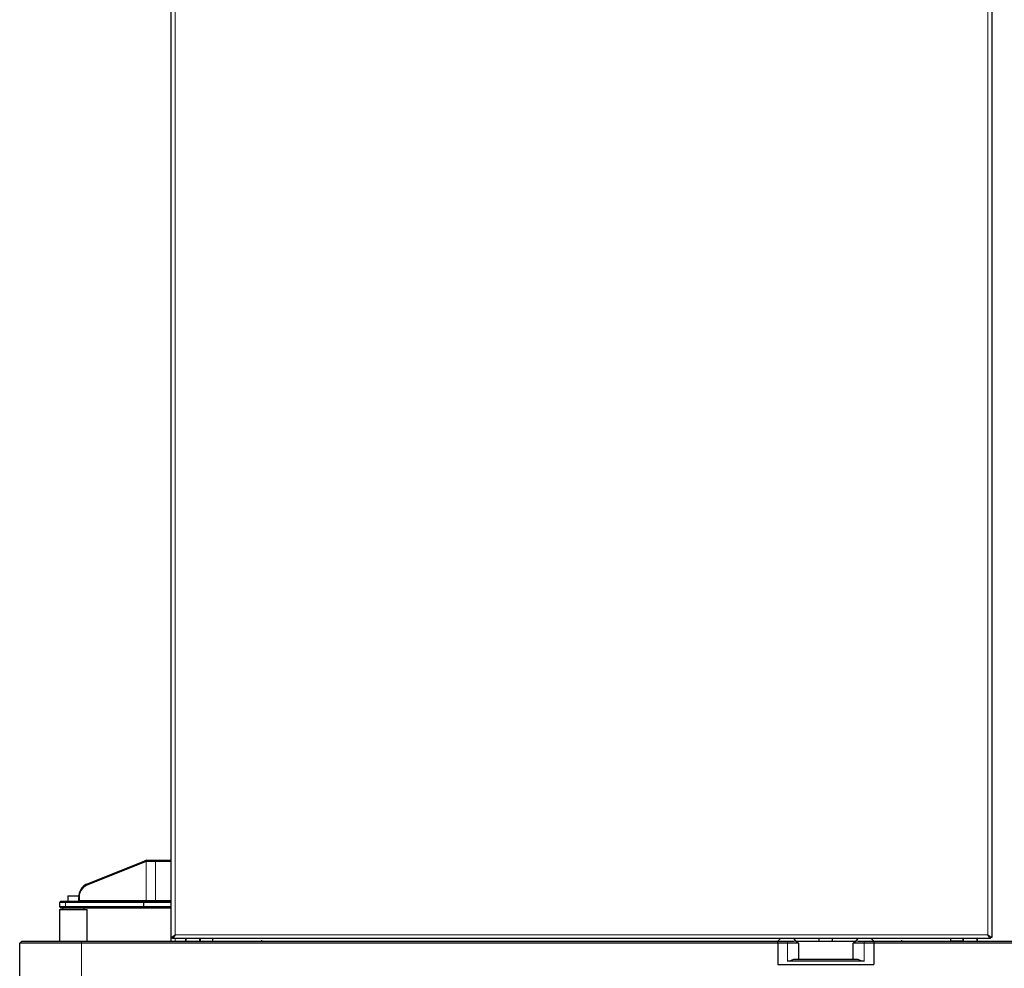
# Model space of a CAD drawing. Units: millimetres. Extents: x 0 to 210, y 0 to 297.
# Drawn here: x 30 to 66, y 206 to 240 of the extents above; entities that cross this region are included whole.
import ezdxf

# ---------------------------------------------------------------- set-up
doc = ezdxf.new("R2010")
doc.units = ezdxf.units.MM

msp = doc.modelspace()

# ---------------------------------------------------------------- linework, layer by layer
at = {"color": 7, "linetype": 'Continuous', "lineweight": 25}
for p, q in [((35.69937, 206.85995), (35.69937, 281.21788)), ((65.60937, 281.21788), (65.60937, 206.85995)), ((32.61524, 208.79709), (34.74109, 209.6545)), ((34.78597, 209.62468), (34.78131, 209.62367)), ((34.80772, 209.67444), (34.78597, 209.62468)), ((34.87657, 209.63129), (34.78597, 209.62468)), ((34.80781, 209.67445), (34.89574, 209.68141)), ((34.89573, 209.68141), (34.87656, 209.63141)), ((35.12576, 209.63141), (34.87656, 209.63141)), ((34.89573, 209.68141), (35.12576, 209.68141)), ((35.12576, 209.68141), (35.69937, 209.68141)), ((35.69937, 209.63141), (35.12576, 209.63141)), ((34.72832, 209.6072), (32.60246, 208.74978)), ((31.67937, 208.18141), (31.62937, 208.13141)), ((31.67937, 208.18141), (31.87039, 208.18141)), ((31.87039, 208.18141), (34.7152, 208.18141)), ((31.92937, 208.38141), (31.92937, 208.18141)), ((31.92937, 208.38141), (32.32937, 208.38141)), ((32.32844, 208.20641), (32.32844, 208.324)), ((32.32937, 208.35716), (32.32937, 208.38141)), ((32.34435, 208.324), (32.34435, 208.20641)), ((34.69937, 208.13141), (34.7152, 208.18141)), ((34.7152, 208.18141), (35.69937, 208.18141)), ((31.62937, 208.13141), (31.62937, 207.98141)), ((31.84162, 208.13141), (31.62937, 208.13141)), ((31.62937, 207.98141), (31.67937, 207.93141)), ((31.62937, 207.98141), (31.84162, 207.98141)), ((31.62937, 207.88141), (31.62937, 206.72141)), ((31.62937, 207.88141), (32.62937, 207.88141)), ((31.87039, 207.93141), (31.67937, 207.93141)), ((31.72937, 207.93141), (31.72937, 207.88141)), ((34.69937, 208.13141), (31.84162, 208.13141)), ((31.84162, 207.98141), (34.69937, 207.98141)), ((34.7152, 207.93141), (31.87039, 207.93141)), ((32.52937, 207.88141), (32.52937, 207.93141)), ((32.62937, 206.72141), (32.62937, 207.88141)), ((34.69937, 207.98141), (34.69937, 208.13141)), ((35.69937, 208.13141), (34.69937, 208.13141)), ((34.7152, 207.93141), (34.69937, 207.98141)), ((34.69937, 207.98141), (35.69937, 207.98141)), ((35.69937, 207.93141), (34.7152, 207.93141)), ((35.69937, 206.85995), (35.83937, 206.95641)), ((35.69937, 206.85995), (35.73937, 206.85995)), ((35.69937, 206.72141), (35.69937, 206.85995)), ((35.73937, 206.85995), (35.83937, 206.95641)), ((35.83937, 206.95641), (35.74291, 206.85641)), ((35.83937, 206.95641), (35.74291, 206.81641)), ((35.74291, 206.81641), (35.74291, 206.85641)), ((65.56584, 206.81641), (35.74291, 206.81641)), ((36.22937, 206.81641), (36.22937, 206.72141)), ((36.74937, 206.81641), (36.74937, 206.72141)), ((37.19937, 206.81641), (37.19937, 206.72141)), ((38.98937, 206.76341), (38.98937, 206.72141)), ((57.90437, 206.81641), (57.80937, 206.72141)), ((58.46681, 206.73897), (58.38937, 206.81641)), ((58.46681, 206.73897), (58.55937, 206.64641)), ((59.30937, 206.81641), (59.30937, 206.72141)), ((59.80937, 206.72141), (59.80937, 206.81641)), ((60.55937, 206.64641), (60.65193, 206.73897)), ((60.72937, 206.81641), (60.65193, 206.73897)), ((61.30937, 206.72141), (61.21437, 206.81641)), ((62.31937, 206.76341), (62.31937, 206.72141)), ((64.10937, 206.81641), (64.10937, 206.72143)), ((64.55937, 206.81641), (64.55937, 206.72141)), ((65.07937, 206.81641), (65.07937, 206.72141)), ((65.56584, 206.81641), (65.46937, 206.95641)), ((65.56584, 206.85641), (65.46937, 206.95641)), ((65.46937, 206.95641), (65.56937, 206.85995)), ((65.46937, 206.95641), (65.60937, 206.85995)), ((65.56584, 206.81641), (65.56584, 206.85641)), ((65.60937, 206.85995), (65.56937, 206.85995)), ((30.24937, 206.72141), (30.17437, 206.64641)), ((30.17437, 205.27141), (30.17437, 206.64641)), ((32.42437, 206.64641), (30.17437, 206.64641)), ((30.24937, 206.72141), (32.42437, 206.72141)), ((32.42437, 206.72141), (57.80937, 206.72141)), ((57.80937, 206.64641), (32.42437, 206.64641)), ((57.80937, 206.72141), (58.15937, 206.72141)), ((57.80937, 206.64641), (57.80937, 206.72141)), ((57.80937, 206.64641), (57.80937, 205.87141)), ((58.15937, 206.64641), (57.80937, 206.64641)), ((58.55937, 206.64641), (58.15937, 206.64641)), ((58.48437, 206.72141), (60.63437, 206.72141)), ((58.55937, 206.64641), (58.55937, 206.07141)), ((60.55937, 206.07141), (60.55937, 206.64641)), ((60.95937, 206.64641), (60.55937, 206.64641)), ((60.95937, 206.72141), (61.30937, 206.72141)), ((61.30937, 206.64641), (60.95937, 206.64641)), ((61.30937, 206.72141), (61.30937, 206.64641)), ((61.30937, 206.72141), (70.82937, 206.72141)), ((61.30937, 206.64641), (61.30937, 205.87141)), ((70.82937, 206.64641), (61.30937, 206.64641)), ((64.55437, 206.72143), (64.10937, 206.72143)), ((64.44437, 206.72143), (64.44437, 206.72141)), ((64.55937, 206.72143), (64.55437, 206.72143)), ((58.39256, 206.07141), (60.72619, 206.07141)), ((57.80937, 205.87141), (61.30937, 205.87141)), ((60.95937, 205.99641), (58.15937, 205.99641))]:
    msp.add_line(p, q, dxfattribs=at)
at = {"color": 8, "linetype": 'Continuous', "lineweight": 18}
for p, q in [((35.83937, 206.95641), (35.83937, 281.12141)), ((65.46937, 281.12141), (65.46937, 206.95641)), ((34.74109, 209.6545), (34.72832, 209.6072)), ((34.78131, 209.62367), (34.78131, 208.20641)), ((35.12576, 209.68141), (35.12576, 209.63141)), ((35.12576, 209.63141), (35.12576, 208.20641)), ((32.61524, 208.79709), (32.60246, 208.74978)), ((31.84162, 208.13141), (31.87039, 208.18141)), ((32.32844, 208.324), (32.34435, 208.324)), ((32.32844, 208.20641), (32.34435, 208.20641)), ((32.34435, 208.20641), (34.78131, 208.20641)), ((34.78131, 208.20641), (35.12576, 208.20641)), ((35.12576, 208.18141), (35.12576, 208.20641)), ((35.12576, 208.20641), (35.69937, 208.20641)), ((31.84162, 207.98141), (31.84162, 208.13141)), ((31.87039, 207.93141), (31.84162, 207.98141)), ((65.46937, 206.95641), (35.83937, 206.95641)), ((35.83937, 206.72141), (35.83937, 206.81641)), ((36.22437, 206.72141), (36.22437, 206.81641)), ((36.24437, 206.81641), (36.24437, 206.72141)), ((36.73437, 206.81641), (36.73437, 206.72141)), ((36.75437, 206.81641), (36.75437, 206.72141)), ((64.55437, 206.72143), (64.55437, 206.81641)), ((64.57437, 206.81641), (64.57437, 206.72141)), ((65.06437, 206.81641), (65.06437, 206.72141)), ((65.08437, 206.81641), (65.08437, 206.72141)), ((32.42437, 206.72141), (32.42437, 206.64641)), ((32.42437, 206.64641), (32.42437, 205.27141)), ((58.15937, 206.72141), (58.15937, 206.64641)), ((58.15937, 205.99641), (58.15937, 206.64641)), ((60.95937, 206.64641), (60.95937, 206.72141)), ((60.95937, 206.64641), (60.95937, 205.99641)), ((64.54437, 206.72143), (64.54437, 206.72141))]:
    msp.add_line(p, q, dxfattribs=at)
at = {"color": 8, "linetype": 'Continuous', "lineweight": 18, "flags": 128}
msp.add_lwpolyline([(34.76806, 208.18141), (34.77065, 208.18189), (34.77313, 208.18332), (34.77542, 208.18563), (34.77743, 208.18874), (34.77908, 208.19252), (34.7803, 208.19685), (34.78106, 208.20154), (34.78131, 208.20641)], dxfattribs=at)
at = {"color": 7, "linetype": 'Continuous', "lineweight": 25}
for centre, radius, start, end in [((34.85425, 209.29549), 0.33618, 102.530237, 111.998941), ((34.88072, 209.30904), 0.37262, 101.284177, 112.007246), ((32.82835, 208.34442), 0.50033, 115.211031, 182.339156), ((32.79427, 208.34237), 0.4503, 115.211031, 182.339156), ((58.15937, 206.39641), 0.4, 270, 305.659088), ((60.95937, 206.39641), 0.4, 234.340912, 270)]:
    msp.add_arc(centre, radius, start, end, dxfattribs=at)
for centre, major_axis, ratio, start_param, end_param in [((32.30175, 208.20641), (0.02669, 0), 0.93672617, 4.71238898, 6.28318531), ((32.32232, 208.20641), (0, 0.025), 0.88119229, 3.14159265, 4.71238898), ((58.15937, 206.73807), (0.30789, 0), 0.05410876, 4.71238898, 6.33724135), ((60.95937, 206.73807), (0.30789, 0), 0.05410876, 3.08753661, 4.71238898)]:
    msp.add_ellipse(centre, major_axis=major_axis, ratio=ratio, start_param=start_param, end_param=end_param, dxfattribs=at)

doc.saveas('drawing.dxf')
